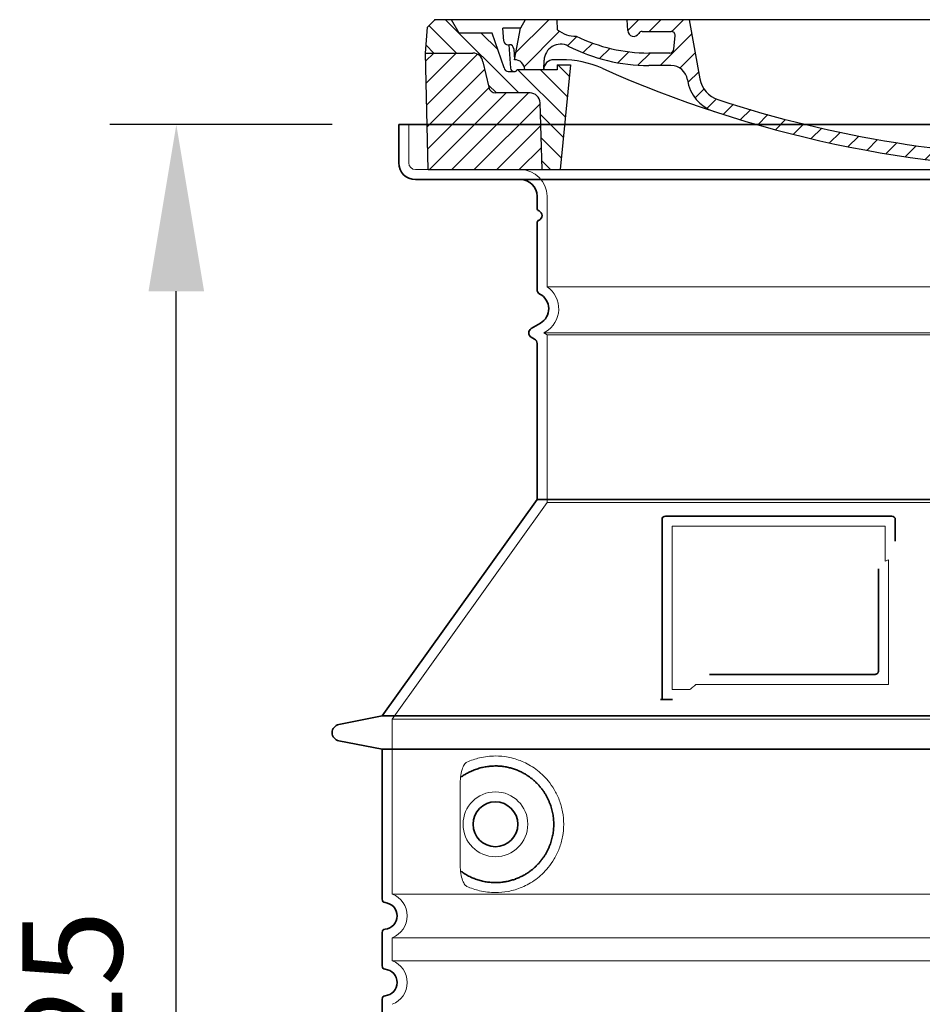
# Model space of a CAD drawing. Units: millimetres. Extents: x 238062 to 259766, y 136607 to 149542.
# Drawn here: x 246348 to 246889, y 144480 to 145071 of the extents above; entities that cross this region are included whole.
import ezdxf

# ---------------------------------------------------------------- set-up
doc = ezdxf.new("R2010")
doc.units = ezdxf.units.MM
for name, pattern in [('AM_DIN_G_W050x2', [6.875, 4.75, -0.875, 0.375, -0.875]), ('AM_ISO08W050', [18, 12, -1.5, 3, -1.5]), ('DASHED', [0])]:
    doc.linetypes.add(name, pattern=pattern)
doc.layers.get('DEFPOINTS').update_dxf_attribs({"color": 250})
for name, color, linetype, lineweight in [('AM_7', 4, 'AM_ISO08W050', 25), ('AM_8', 1, 'Continuous', 25), ('kote', 252, 'Continuous', 9), ('Skrytá (ISO)', 1, 'DASHED', 18), ('Viditelná (ISO)', 7, 'Continuous', 35)]:
    doc.layers.add(name, color=color, linetype=linetype, lineweight=lineweight)
doc.layers.add('PUNKTE', color=1, linetype='Continuous')
doc.styles.get("Standard").update_dxf_attribs({"font": 'ISOCP.SHX'})
doc.styles.add('Styl textu40', font='arial.ttf')
doc.dimstyles.new('VARIABEL-ST', dxfattribs={"dimscale": 40, "dimtxt": 7, "dimasz": 2.5, "dimexe": 1, "dimexo": 1, "dimgap": 0.6, "dimtad": 1, "dimdsep": 46, "dimtxsty": 'Standard', "dimcen": 0, "dimclrd": 256, "dimclre": 256, "dimclrt": 5, "dimadec": 0, "dimazin": 0, "dimtp": 0.1, "dimtm": 0.1, "dimtfac": 0.71, "dimtdec": 3, "dimtmove": 0, "dimatfit": 3, "dimfxl": 0, "dimtzin": 0, "dimarcsym": 0})

# ---------------------------------------------------------------- blocks, each defined once
blk = doc.blocks.new('*D81')
at = {"layer": 'DEFPOINTS', "color": 0, "transparency": 16777216}
for p in [(246441.54, 145008.02), (246575.07, 145008.02), (246565.07, 143883.02)]:
    blk.add_point(p, dxfattribs=at)
at = {"layer": 'kote', "lineweight": -2, "transparency": 16777216}
for p, q in [((246535.07, 145008.02), (246401.54, 145008.02)), ((246441.54, 143983.02), (246441.54, 144908.02)), ((246525.07, 143883.02), (246401.54, 143883.02))]:
    blk.add_line(p, q, dxfattribs=at)
at = {"layer": 'kote', "transparency": 16777216}
for points in [[(246424.87, 144908.02), (246458.2, 144908.02), (246441.54, 145008.02)], [(246424.87, 143983.02), (246458.2, 143983.02), (246441.54, 143883.02)]]:
    blk.add_solid(points, dxfattribs=at)
at = {"layer": 'kote', "transparency": 16777216, "insert": (246386.9, 144445.52), "char_height": 60, "attachment_point": 5, "rotation": 90, "style": 'Styl textu40'}
blk.add_mtext('1125', dxfattribs=at)
blk = doc.blocks.new('A$C710E52A4')
at = {"layer": 'AM_8'}
h = blk.add_hatch(dxfattribs=at)
h.set_pattern_fill('ANSI31', color=256, scale=3, angle=90, style=0)
h.set_pattern_definition([(135, (-11381.922, -11292.96), (-6.735192, -6.735192), [])])
edge = h.paths.add_edge_path()
edge.add_line((703.08, 25.02), (714, 25.02))
edge.add_line((714, 25.02), (715.26, 65.21))
edge.add_arc((721.26, 65.02), 6, 90, 178.19773, ccw=False)
edge.add_line((721.26, 71.02), (741.92, 71.02))
edge.add_arc((741.92, 75.02), 4, 270, 354.00077)
edge.add_line((745.9, 74.6), (749.58, 89.64))
edge.add_arc((755.55, 89.02), 6, 90, 174.00077, ccw=False)
edge.add_line((755.55, 95.02), (784.05, 95.02))
edge.add_line((784.05, 95.02), (782.89, 110.55))
edge.add_line((782.89, 110.55), (778.42, 115.02))
edge.add_line((778.42, 115.02), (768.42, 115.02))
edge.add_line((768.42, 115.02), (763.8, 107.02))
edge.add_line((763.8, 107.02), (735.02, 107.02))
edge.add_line((735.02, 107.02), (733.61, 86.48))
edge.add_arc((731.11, 86.52), 2.5, 216.8699, 359.12821, ccw=False)
edge.add_line((729.11, 85.02), (705.02, 85.02))
edge.add_line((705.02, 85.02), (705.02, 88.02))
edge.add_line((705.02, 88.02), (697.02, 88.02))
edge.add_line((697.02, 88.02), (703.08, 25.02))
edge = h.paths.add_edge_path()
edge.add_line((70.05, 25.02), (80.97, 25.02))
edge.add_line((80.97, 25.02), (87.02, 88.02))
edge.add_line((87.02, 88.02), (79.02, 88.02))
edge.add_line((79.02, 88.02), (79.02, 85.02))
edge.add_line((79.02, 85.02), (54.94, 85.02))
edge.add_arc((53.94, 85.02), 1, 270, 360, ccw=False)
edge.add_line((53.94, 84.02), (49.7, 84.02))
edge.add_arc((49.7, 86.52), 2.5, 189.67619, 270, ccw=False)
edge.add_line((47.24, 86.1), (40.02, 107.02))
edge.add_line((40.02, 107.02), (20.24, 107.02))
edge.add_line((20.24, 107.02), (15.63, 115.02))
edge.add_line((15.63, 115.02), (5.63, 115.02))
edge.add_line((5.63, 115.02), (1.16, 110.55))
edge.add_line((1.16, 110.55), (0, 95.02))
edge.add_line((0, 95.02), (28.5, 95.02))
edge.add_line((28.5, 95.02), (34.46, 89.64))
edge.add_line((34.46, 89.64), (38.15, 74.6))
edge.add_arc((42.12, 75.02), 4, 185.99923, 270)
edge.add_line((42.12, 71.02), (62.79, 71.02))
edge.add_arc((62.79, 65.02), 6, 1.80227, 90, ccw=False)
edge.add_line((68.79, 65.21), (70.05, 25.02))
h = blk.add_hatch(dxfattribs=at)
h.set_pattern_fill('ANSI31', color=256, scale=3, style=0)
h.set_pattern_definition([(45, (-11381.922, -11292.96), (-6.735192, 6.735192), [])])
edge = h.paths.add_edge_path()
edge.add_line((714, 25.02), (782.38, 25.02))
edge.add_line((782.38, 25.02), (784.05, 95.02))
edge.add_line((784.05, 95.02), (755.55, 95.02))
edge.add_arc((755.55, 89.02), 6, 90, 174.00077)
edge.add_line((749.58, 89.64), (745.9, 74.6))
edge.add_arc((741.92, 75.02), 4, 270, 354.00077, ccw=False)
edge.add_line((741.92, 71.02), (721.26, 71.02))
edge.add_arc((721.26, 65.02), 6, 90, 178.19773)
edge.add_line((715.26, 65.21), (714, 25.02))
edge = h.paths.add_edge_path()
edge.add_line((1.67, 25.02), (70.05, 25.02))
edge.add_line((70.05, 25.02), (68.79, 65.21))
edge.add_arc((62.79, 65.02), 6, 1.80227, 90)
edge.add_line((62.79, 71.02), (42.12, 71.02))
edge.add_arc((42.12, 75.02), 4, 185.99923, 270, ccw=False)
edge.add_line((38.15, 74.6), (34.46, 89.64))
edge.add_arc((28.5, 89.02), 6, 5.99923, 90)
edge.add_line((28.5, 95.02), (0, 95.02))
edge.add_line((0, 95.02), (1.67, 25.02))
for p, q in [((1.16, 110.55), (5.63, 115.02)), ((392.02, 115.02), (5.63, 115.02)), ((20.24, 107.02), (15.63, 115.02)), ((59.91, 115.02), (57.02, 110.02)), ((79.37, 109.01), (79.02, 115.02)), ((121.43, 108.44), (121.02, 115.02)), ((164.82, 79.48), (158.55, 115.02)), ((392.02, 115.02), (778.42, 115.02)), ((713.59, 107.24), (714.27, 115.02)), ((724.14, 115.02), (727.02, 110.02)), ((738.02, 107.02), (742.64, 115.02)), ((763.8, 107.02), (768.42, 115.02)), ((782.89, 110.55), (778.42, 115.02)), ((0, 95.02), (1.16, 110.55)), ((40.02, 107.02), (20.24, 107.02)), ((47.24, 86.08), (40.02, 107.02)), ((47.07, 102.08), (46.55, 110.02)), ((57.02, 110.02), (46.55, 110.02)), ((53.39, 91.01), (57.02, 110.02)), ((130.19, 108.02), (147.43, 108.02)), ((727.02, 110.02), (732.02, 110.02)), ((730.66, 91.01), (732.02, 110.02)), ((733.61, 86.43), (735.02, 107.02)), ((735.02, 107.02), (763.8, 107.02)), ((784.05, 95.02), (782.89, 110.55)), ((149.13, 97.43), (149.93, 105.43)), ((1.67, 25.02), (0, 95.02)), ((0, 95.02), (28.5, 95.02)), ((49.53, 100.02), (50.48, 100.02)), ((50.01, 100.02), (51.13, 85.85)), ((52.98, 97.61), (53.39, 91.01)), ((146.63, 95.02), (134.02, 95.02)), ((784.05, 95.02), (755.55, 95.02)), ((782.38, 25.02), (784.05, 95.02)), ((34.46, 89.64), (38.15, 74.6)), ((71.02, 85.02), (71.22, 90.65)), ((81.6, 91.02), (77.02, 91.02)), ((702.44, 91.02), (707.02, 91.02)), ((749.58, 89.64), (745.9, 74.6)), ((49.7, 84.02), (53.12, 84.02)), ((53.12, 84.02), (53.38, 84.02)), ((53.38, 84.02), (53.94, 84.02)), ((54.94, 85.02), (54.94, 85.02)), ((79.02, 85.02), (54.94, 85.02)), ((79.02, 88.02), (79.02, 85.02)), ((79.02, 88.02), (87.02, 88.02)), ((87.02, 88.02), (80.97, 25.02)), ((147.41, 87.52), (134.02, 87.52)), ((676.21, 85.02), (697.22, 85.02)), ((676.21, 85.02), (697.22, 85.02)), ((697.02, 88.02), (703.08, 25.02)), ((697.02, 88.02), (705.02, 88.02)), ((697.02, 88.02), (705.02, 88.02)), ((705.02, 88.02), (705.02, 85.02)), ((705.02, 88.02), (705.02, 85.02)), ((705.02, 85.02), (729.11, 85.02)), ((705.02, 85.02), (729.11, 85.02)), ((588.91, 79.51), (588.16, 63.56)), ((591.41, 81.89), (592.02, 81.89)), ((592.02, 81.89), (592.65, 81.89)), ((595.15, 79.53), (595.75, 68.24)), ((62.79, 71.02), (42.12, 71.02)), ((721.26, 71.02), (741.92, 71.02)), ((70.05, 25.02), (68.79, 65.21)), ((714, 25.02), (715.26, 65.21)), ((1.67, 25.02), (782.38, 25.02))]:
    blk.add_line(p, q)
for centre, radius, start, end in [((89.82, 121.22), 16.07, 229.44309, 272.73474), ((124.97, 108.56), 3.54, 182, 329.767), ((130.19, 105.52), 2.5, 90, 149.767), ((147.43, 105.52), 2.5, 358, 90), ((707.62, 107.76), 6, 275.893, 355), ((49.53, 102.52), 2.5, 190, 270), ((134.02, 193.02), 98, 243.69, 270), ((719.01, -2.65), 105, 95.892, 114.109), ((28.5, 89.02), 6, 5.99923, 90), ((50.48, 97.52), 2.5, 2, 90), ((81.21, 90.3), 10, 62.792, 178), ((134.02, 193.02), 105.5, 242.792, 270), ((146.63, 97.52), 2.5, 270, 358), ((755.55, 89.02), 6, 90, 174.00077), ((53.6, 85.02), 6, 0, 92.001), ((77.02, 85.02), 6, 90, 180), ((81.6, 31.02), 60, 65.994, 90), ((392.02, 728.02), 695.5, 287.48, 294.109), ((702.44, 31.02), 60, 90, 114.006), ((707.02, 85.02), 6, 0, 90), ((730.45, 85.02), 6, 87.999, 180), ((49.7, 86.52), 2.5, 190, 270), ((53.12, 86.02), 2, 184.75823, 270), ((53.94, 85.02), 1, 270, 360), ((392.02, 728.02), 703, 245.993, 270), ((147.41, 77.52), 10, 8.13, 90), ((392.02, 728.02), 703, 270, 294.006), ((731.11, 86.52), 2.5, 216.87, 358), ((731.11, 86.52), 2.5, 216.87, 358), ((180.57, 82.25), 23.5, 188.13, 251.869), ((180.57, 82.25), 16, 190, 251.869), ((591.41, 79.39), 2.5, 89.998, 177.298), ((592.65, 79.39), 2.5, 3.047, 90.002), ((42.12, 75.02), 4, 185.99923, 270), ((62.79, 65.02), 6, 1.80227, 90), ((721.26, 65.02), 6, 90, 178.19773), ((741.92, 75.02), 4, 270, 354.00077), ((392.02, 728.02), 695.5, 251.869, 270), ((599.74, 68.45), 4, 183.047, 287.483), ((392.02, 728.02), 695.5, 270, 286.132), ((584.16, 63.75), 4, 286.132, 357.298)]:
    blk.add_arc(centre, radius, start, end)
at = {"layer": 'AM_7', "linetype": 'AM_DIN_G_W050x2'}
for q in [(392.02, 30.04), (392.02, 30.04), (377.01, 15.02), (407.04, 15.02), (392.02, 0), (392.02, 0)]:
    blk.add_line((392.02, 15.02), q, dxfattribs=at)
at = {"layer": 'AM_8'}
for p, q in [((53.27, 94.26), (74.03, 115.02)), ((121.42, 108.53), (127.91, 115.02)), ((134.38, 108.02), (141.38, 115.02)), ((147.82, 107.99), (154.85, 115.02)), ((713.67, 108.07), (720.61, 115.02)), ((59.28, 86.79), (80.57, 108.08)), ((140.82, 87.52), (160.02, 106.71)), ((709.63, 90.57), (729.08, 110.02)), ((85.29, 99.33), (90.96, 105.01)), ((94.7, 95.28), (100.41, 100.99)), ((695.92, 90.33), (707.19, 101.6)), ((104.53, 91.64), (110.71, 97.81)), ((115.38, 89.01), (122.06, 95.69)), ((127.74, 87.9), (134.85, 95.02)), ((152.84, 86.06), (162.03, 95.26)), ((677.88, 85.76), (690.37, 98.25)), ((717.55, 85.02), (730.92, 98.39)), ((654.96, 76.31), (668.82, 90.17)), ((70.97, 85.02), (71.03, 85.08)), ((157.74, 77.5), (164.05, 83.81)), ((588.82, 77.52), (593.04, 81.74)), ((632.19, 67.01), (645.87, 80.69)), ((161.87, 68.15), (167.07, 73.35)), ((612.24, 60.53), (624.53, 72.82)), ((169.17, 61.99), (174.68, 67.49)), ((588.06, 63.29), (595.61, 70.84)), ((592.28, 54.04), (603.9, 65.67)), ((178.81, 58.15), (184.91, 64.25)), ((189.01, 54.89), (195.27, 61.14)), ((573.69, 48.92), (584.47, 59.7)), ((199.28, 51.68), (205.63, 58.03)), ((210.06, 49), (215.99, 54.92)), ((555.75, 44.45), (566.31, 55.01)), ((220.85, 46.31), (226.88, 52.34)), ((231.63, 43.62), (237.87, 49.86)), ((242.41, 40.93), (248.87, 47.39)), ((537.84, 40.02), (548.16, 50.33)), ((253.65, 38.7), (259.86, 44.91)), ((265.1, 36.68), (271.43, 43.01)), ((505.13, 34.25), (514.38, 43.5)), ((521.49, 37.13), (530.77, 46.41)), ((276.55, 34.66), (283.05, 41.16)), ((288, 32.64), (294.66, 39.3)), ((299.8, 30.97), (306.4, 37.57)), ((311.99, 29.69), (318.7, 36.4)), ((458.76, 28.29), (467.2, 36.72)), ((473.82, 29.87), (482.26, 38.32)), ((488.87, 31.45), (498, 40.58)), ((324.18, 28.4), (331, 35.23)), ((336.37, 27.12), (343.3, 34.06)), ((348.97, 26.26), (356.12, 33.41)), ((362.06, 25.88), (369.27, 33.08)), ((375.16, 25.5), (382.41, 32.76)), ((388.25, 25.13), (395.75, 32.63)), ((401.9, 25.3), (409.62, 33.03)), ((415.77, 25.7), (423.5, 33.43)), ((429.64, 26.1), (437.37, 33.83)), ((443.71, 26.7), (452.13, 35.12))]:
    blk.add_line(p, q, dxfattribs=at)
at = {"layer": 'PUNKTE'}
for p in [(5.63, 115.02), (392.02, 115.02), (392.02, 115.02), (392.02, 115.02), (392.02, 115.02), (778.42, 115.02), (392.02, 25.02), (392.02, 25.02)]:
    blk.add_point(p, dxfattribs=at)

msp = doc.modelspace()

# ---------------------------------------------------------------- linework, layer by layer
at = {"layer": 'Skrytá (ISO)', "ltscale": 4.378584}
msp.add_line((246581.07, 144985.02), (246581.07, 145008.02), dxfattribs=at)
at = {"layer": 'Skrytá (ISO)', "ltscale": 13.14391}
msp.add_line((246585.07, 144981.02), (247381.07, 144981.02), dxfattribs=at)
at = {"layer": 'Skrytá (ISO)', "ltscale": 13.137691}
msp.add_line((246664.07, 144910.68), (246664.07, 144965.02), dxfattribs=at)
at = {"layer": 'Skrytá (ISO)', "ltscale": 13.097497}
for p, q in [((247302.07, 144910.68), (246664.07, 144910.68)), ((247302.07, 144881.87), (246664.07, 144881.87)), ((247302.07, 144781.1), (246664.07, 144781.1))]:
    msp.add_line(p, q, dxfattribs=at)
at = {"layer": 'Skrytá (ISO)', "ltscale": 0.219729}
msp.add_line((246663.07, 144883.6), (246662.07, 144883.02), dxfattribs=at)
at = {"layer": 'Skrytá (ISO)', "ltscale": 13.179613}
msp.add_line((247304.07, 144883.02), (246662.07, 144883.02), dxfattribs=at)
at = {"layer": 'Skrytá (ISO)', "ltscale": 0.439558}
msp.add_line((246664.07, 144881.87), (246662.07, 144883.02), dxfattribs=at)
at = {"layer": 'Skrytá (ISO)', "ltscale": 12.18212}
msp.add_line((246664.07, 144781.1), (246664.07, 144881.87), dxfattribs=at)
at = {"layer": 'Skrytá (ISO)', "ltscale": 12.882055}
msp.add_line((246664.07, 144781.1), (246571.07, 144651.1), dxfattribs=at)
at = {"layer": 'Skrytá (ISO)', "ltscale": 11.847196}
msp.add_line((246739.07, 144767.02), (246739.07, 144669.02), dxfattribs=at)
at = {"layer": 'Skrytá (ISO)', "ltscale": 12.37911}
msp.add_line((246867.07, 144767.02), (246739.07, 144767.02), dxfattribs=at)
at = {"layer": 'Skrytá (ISO)', "ltscale": 4.010478}
msp.add_line((246867.07, 144745.95), (246867.07, 144767.02), dxfattribs=at)
at = {"layer": 'Skrytá (ISO)', "ltscale": 12.468955}
msp.add_line((246753.6, 144672.02), (246868.97, 144672.02), dxfattribs=at)
at = {"layer": 'Skrytá (ISO)', "ltscale": 2.062627}
msp.add_line((246739.07, 144669.02), (246749.91, 144669.02), dxfattribs=at)
at = {"layer": 'Skrytá (ISO)', "ltscale": 13.039331}
for p, q in [((246571.07, 144651.1), (247395.07, 144651.1)), ((246571.07, 144546.1), (247395.07, 144546.1)), ((247395.07, 144519.94), (246571.07, 144519.94)), ((246571.07, 144506.1), (247395.07, 144506.1))]:
    msp.add_line(p, q, dxfattribs=at)
at = {"layer": 'Skrytá (ISO)', "ltscale": 12.693194}
msp.add_line((246571.07, 144651.1), (246571.07, 144546.1), dxfattribs=at)
at = {"layer": 'Skrytá (ISO)', "ltscale": 12.275962}
msp.add_line((246611.99, 144613.41), (246611.99, 144562.63), dxfattribs=at)
at = {"layer": 'Skrytá (ISO)', "ltscale": 2.635983}
msp.add_line((246571.07, 144519.94), (246571.07, 144506.1), dxfattribs=at)
at = {"layer": 'Skrytá (ISO)', "ltscale": 11.818951}
msp.add_circle((246633.07, 144588.02), 19.45, dxfattribs=at)
at = {"layer": 'Skrytá (ISO)', "ltscale": 1.196077}
msp.add_arc((246585.07, 144985.02), 4, 180, 270, dxfattribs=at)
at = {"layer": 'Skrytá (ISO)', "ltscale": 4.78461}
msp.add_arc((246648.07, 144965.02), 16, 0, 90, dxfattribs=at)
at = {"layer": 'Skrytá (ISO)', "ltscale": 6.154692}
msp.add_arc((246655.07, 144897.45), 16, 300, 55.77113, dxfattribs=at)
at = {"layer": 'Skrytá (ISO)', "ltscale": 0.398348}
msp.add_arc((247025.93, 144408.82), 372.69, 114.90732, 115.22908, dxfattribs=at)
at = {"layer": 'Skrytá (ISO)', "ltscale": 6.426379}
for centre in [(246566.07, 144533.02), (246566.07, 144493.02)]:
    msp.add_arc(centre, 14, 290.92483, 69.07517, dxfattribs=at)
at = {"layer": 'Skrytá (ISO)', "ltscale": 15.091075}
msp.add_rational_spline([(246868.97, 144672.02), (246868.97, 144712.42), (246868.97, 144746.84)], [1.00235786927, 1.00604730413, 1.00391800559], degree=2, dxfattribs=at)
at = {"layer": 'Skrytá (ISO)', "ltscale": 0.905796}
msp.add_rational_spline([(246753.6, 144672.02), (246751.76, 144670.53), (246749.91, 144669.02)], [1.02175351756, 1.02024725223, 1.01872128411], degree=2, dxfattribs=at)
at = {"layer": 'Skrytá (ISO)', "ltscale": 3.049725}
msp.add_open_spline([(246615.96, 144625.28), (246615.37, 144625.01), (246614.83, 144624.47), (246613.83, 144622.96), (246613.39, 144621.96), (246612.6, 144619.46), (246612.3, 144617.89), (246612.04, 144615.29), (246611.99, 144614.34), (246611.99, 144613.41)], degree=3, knots=[-6.248464, -6.248464, -6.248464, -6.248464, -5.855111, -5.855111, -5.440025, -5.440025, -4.943712, -4.943712, -4.655335, -4.655335, -4.655335, -4.655335], dxfattribs=at)
at = {"layer": 'Skrytá (ISO)', "ltscale": 13.256505}
msp.add_open_spline([(246615.96, 144550.76), (246618.4, 144549.64), (246620.96, 144548.76), (246626.69, 144547.39), (246629.89, 144547.02), (246635.49, 144547.02), (246638.09, 144547.24), (246643.47, 144548.27), (246646.25, 144549.08), (246651.82, 144551.43), (246654.6, 144552.97), (246659.92, 144556.86), (246662.47, 144559.21), (246666.02, 144563.53), (246667.25, 144565.27), (246669.52, 144569.11), (246670.55, 144571.22), (246672.26, 144575.72), (246672.94, 144578.11), (246673.84, 144583.02), (246674.07, 144585.54), (246674.07, 144588.02), (246674.07, 144590.5), (246673.84, 144593.02), (246672.94, 144597.93), (246672.26, 144600.32), (246670.55, 144604.82), (246669.52, 144606.93), (246667.25, 144610.77), (246666.02, 144612.51), (246662.47, 144616.83), (246659.92, 144619.18), (246654.6, 144623.07), (246651.82, 144624.61), (246646.25, 144626.96), (246643.47, 144627.78), (246638.09, 144628.81), (246635.49, 144629.02), (246629.89, 144629.02), (246626.69, 144628.65), (246620.96, 144627.28), (246618.4, 144626.4), (246615.96, 144625.28)], degree=3, knots=[26.233999, 26.233999, 26.233999, 26.233999, 27.756641, 27.756641, 29.565379, 29.565379, 30.939908, 30.939908, 32.314437, 32.314437, 33.688965, 33.688965, 35.063494, 35.063494, 35.808504, 35.808504, 36.553514, 36.553514, 37.298524, 37.298524, 38.043533, 38.043533, 38.043533, 38.788543, 38.788543, 39.533553, 39.533553, 40.278563, 40.278563, 41.023572, 41.023572, 42.398101, 42.398101, 43.77263, 43.77263, 45.147159, 45.147159, 46.521688, 46.521688, 48.330426, 48.330426, 49.853068, 49.853068, 49.853068, 49.853068], dxfattribs=at)
at = {"layer": 'Skrytá (ISO)'}
for points in [[(246612.64, 144616.44), (246612.64, 144616.44), (246612.64, 144616.44), (246612.64, 144616.44)], [(246612.64, 144559.6), (246612.64, 144559.6), (246612.64, 144559.6), (246612.64, 144559.6)]]:
    msp.add_open_spline(points, degree=3, dxfattribs=at)
at = {"layer": 'Skrytá (ISO)', "ltscale": 3.049721}
msp.add_open_spline([(246611.99, 144562.63), (246611.99, 144561.65), (246612.04, 144560.63), (246612.32, 144558.03), (246612.62, 144556.52), (246613.41, 144554.01), (246613.87, 144552.99), (246614.88, 144551.51), (246615.41, 144551.02), (246615.96, 144550.76)], degree=3, knots=[-1.550935, -1.550935, -1.550935, -1.550935, -1.2581, -1.2581, -0.794126, -0.794126, -0.370827, -0.370827, 0, 0, 0, 0], dxfattribs=at)
at = {"layer": 'Viditelná (ISO)'}
for p, q in [((247391.07, 145008.02), (246575.07, 145008.02)), ((246575.07, 144985.02), (246575.07, 145008.02)), ((246585.07, 144975.02), (247381.07, 144975.02)), ((246658.07, 144958.02), (246658.07, 144965.02)), ((246658.07, 144908.99), (246658.07, 144948.86)), ((246660.07, 144888.79), (246654.57, 144885.62)), ((246656.57, 144879.27), (246654.57, 144880.42)), ((246658.07, 144783.02), (246658.07, 144876.67)), ((246658.07, 144783.02), (246565.07, 144653.02)), ((247308.07, 144783.02), (246658.07, 144783.02)), ((246871.07, 144773.02), (246735.07, 144773.02)), ((246733.07, 144771.02), (246733.07, 144663.02)), ((246873.07, 144758.05), (246873.07, 144771.02)), ((246761.61, 144678.02), (246860.97, 144678.02)), ((246733.07, 144663.02), (246735.07, 144663.02)), ((246735.07, 144663.02), (246736.91, 144663.02)), ((246565.07, 144653.02), (246539.11, 144647.93)), ((246565.07, 144653.02), (247401.07, 144653.02)), ((246565.07, 144633.02), (246539.11, 144638.11)), ((246565.07, 144633.02), (247401.07, 144633.02)), ((246565.07, 144633.02), (246565.07, 144542.97)), ((246565.07, 144523.07), (246565.07, 144502.97)), ((246565.07, 144483.07), (246565.07, 144462.97))]:
    msp.add_line(p, q, dxfattribs=at)
msp.add_circle((246633.07, 144588.02), 13.45, dxfattribs=at)
for centre, radius, start, end in [((246585.07, 144985.02), 10, 180, 270), ((246648.07, 144965.02), 10, 0, 90), ((246660.07, 144958.02), 2, 180, 246.42182), ((246658.07, 144953.44), 3, 293.57818, 66.42182), ((246660.07, 144948.86), 2, 113.57818, 180), ((246661.07, 144908.99), 3, 180, 242.51357), ((246655.07, 144897.45), 10, 300, 62.51357), ((246656.07, 144883.02), 3, 120, 240), ((246655.07, 144876.67), 3, 0, 60), ((246735.07, 144771.02), 2, 90, 180), ((246871.07, 144771.02), 2, 0, 90), ((246540.07, 144643.02), 5, 101.09973, 258.90027), ((246567.07, 144542.97), 2, 180, 264.26083), ((246566.07, 144533.02), 8, 275.73917, 84.26083), ((246567.07, 144523.07), 2, 95.73917, 180), ((246567.07, 144502.97), 2, 180, 264.26083), ((246566.07, 144493.02), 8, 275.73917, 84.26083), ((246567.07, 144483.07), 2, 95.73917, 180)]:
    msp.add_arc(centre, radius, start, end, dxfattribs=at)
for centre, major_axis, start_param, end_param in [((246611.48, 144618.04), (1.16, -1.6), 6.281635, 6.281642), ((246611.47, 144557.98), (1.17, 1.63), 6.282607, 6.282615)]:
    msp.add_ellipse(centre, major_axis=major_axis, ratio=0.849972, start_param=start_param, end_param=end_param, dxfattribs=at)
for points, knots in [([(246862.97, 144741.31), (246862.97, 144736.59), (246862.97, 144731.73), (246862.97, 144726.64), (246862.97, 144726.6), (246862.97, 144726.57), (246862.97, 144726.54), (246862.97, 144721.41), (246862.97, 144716.06), (246862.97, 144710.71), (246862.97, 144710.71), (246862.97, 144710.7), (246862.97, 144710.7), (246862.97, 144705.34), (246862.97, 144699.98), (246862.97, 144694.84), (246862.97, 144694.82), (246862.97, 144694.79), (246862.97, 144694.77), (246862.97, 144689.66), (246862.97, 144684.77), (246862.97, 144680.02)], [0, 0, 0, 0, 0.24836, 0.24836, 0.24836, 0.25, 0.25, 0.25, 0.499801, 0.499801, 0.499801, 0.5, 0.5, 0.5, 0.75, 0.75, 0.75, 0.751237, 0.751237, 0.751237, 1, 1, 1, 1]), ([(246862.97, 144680.02), (246862.97, 144679.99), (246862.97, 144679.97), (246862.97, 144679.94), (246862.97, 144679.89), (246862.96, 144679.85), (246862.96, 144679.8), (246862.95, 144679.77), (246862.95, 144679.74), (246862.95, 144679.71), (246862.94, 144679.67), (246862.93, 144679.63), (246862.92, 144679.59), (246862.92, 144679.56), (246862.91, 144679.53), (246862.9, 144679.5), (246862.89, 144679.46), (246862.88, 144679.43), (246862.87, 144679.4), (246862.86, 144679.36), (246862.85, 144679.33), (246862.83, 144679.29), (246862.82, 144679.27), (246862.81, 144679.24), (246862.8, 144679.21), (246862.78, 144679.17), (246862.76, 144679.14), (246862.75, 144679.11), (246862.74, 144679.08), (246862.72, 144679.06), (246862.71, 144679.04), (246862.69, 144679), (246862.67, 144678.96), (246862.65, 144678.93), (246862.63, 144678.91), (246862.62, 144678.89), (246862.61, 144678.88), (246862.58, 144678.84), (246862.56, 144678.81), (246862.53, 144678.77), (246862.52, 144678.76), (246862.51, 144678.75), (246862.5, 144678.73), (246862.47, 144678.7), (246862.44, 144678.66), (246862.41, 144678.63), (246862.4, 144678.62), (246862.39, 144678.61), (246862.38, 144678.6), (246862.35, 144678.57), (246862.31, 144678.54), (246862.28, 144678.51), (246862.27, 144678.5), (246862.26, 144678.5), (246862.26, 144678.49), (246862.22, 144678.46), (246862.18, 144678.43), (246862.15, 144678.4), (246862.14, 144678.4), (246862.13, 144678.4), (246862.13, 144678.39), (246862.09, 144678.36), (246862.05, 144678.34), (246862.01, 144678.31), (246862.01, 144678.31), (246862, 144678.31), (246862, 144678.31), (246861.96, 144678.28), (246861.91, 144678.26), (246861.87, 144678.24), (246861.82, 144678.21), (246861.78, 144678.19), (246861.73, 144678.17), (246861.68, 144678.15), (246861.64, 144678.13), (246861.59, 144678.12), (246861.58, 144678.12), (246861.58, 144678.12), (246861.58, 144678.12), (246861.53, 144678.1), (246861.49, 144678.09), (246861.44, 144678.08), (246861.43, 144678.08), (246861.43, 144678.07), (246861.42, 144678.07), (246861.38, 144678.06), (246861.33, 144678.05), (246861.29, 144678.05), (246861.28, 144678.04), (246861.27, 144678.04), (246861.26, 144678.04), (246861.22, 144678.04), (246861.17, 144678.03), (246861.13, 144678.03), (246861.12, 144678.03), (246861.11, 144678.03), (246861.09, 144678.02), (246861.05, 144678.02), (246861.01, 144678.02), (246860.97, 144678.02)], [0, 0, 0, 0, 0.020583, 0.020583, 0.020583, 0.0555556, 0.0555556, 0.0555556, 0.0791506, 0.0791506, 0.0791506, 0.1111111, 0.1111111, 0.1111111, 0.1377182, 0.1377182, 0.1377182, 0.1666667, 0.1666667, 0.1666667, 0.1962673, 0.1962673, 0.1962673, 0.2222222, 0.2222222, 0.2222222, 0.2548341, 0.2548341, 0.2548341, 0.2777778, 0.2777778, 0.2777778, 0.3134025, 0.3134025, 0.3134025, 0.3333333, 0.3333333, 0.3333333, 0.3719581, 0.3719581, 0.3719581, 0.3888889, 0.3888889, 0.3888889, 0.4305184, 0.4305184, 0.4305184, 0.4444444, 0.4444444, 0.4444444, 0.4890753, 0.4890753, 0.4890753, 0.5, 0.5, 0.5, 0.5476309, 0.5476309, 0.5476309, 0.5555556, 0.5555556, 0.5555556, 0.606189, 0.606189, 0.606189, 0.6111111, 0.6111111, 0.6111111, 0.6647573, 0.6647573, 0.6647573, 0.7222222, 0.7222222, 0.7222222, 0.7777778, 0.7777778, 0.7777778, 0.7818892, 0.7818892, 0.7818892, 0.8333333, 0.8333333, 0.8333333, 0.840437, 0.840437, 0.840437, 0.8888889, 0.8888889, 0.8888889, 0.8990404, 0.8990404, 0.8990404, 0.9444444, 0.9444444, 0.9444444, 0.9575409, 0.9575409, 0.9575409, 1, 1, 1, 1]), ([(246733.07, 144663.02), (246733.07, 144663.02), (246733.05, 144663.02), (246732.96, 144663.02), (246732.9, 144663.02), (246732.72, 144663.02), (246732.61, 144663.02), (246732.36, 144663.02), (246732.22, 144663.02), (246732.07, 144663.02)], [0, 0, 0, 0, 0.069124, 0.069124, 0.1386586, 0.1386586, 0.2043597, 0.2043597, 0.2633866, 0.2633866, 0.2633866, 0.2633866]), ([(246739.27, 144663.02), (246738.98, 144663.02), (246738.62, 144663.02), (246737.79, 144663.02), (246737.35, 144663.02), (246736.91, 144663.02)], [0, 0, 0, 0, 0.1095724, 0.1095724, 0.2219207, 0.2219207, 0.2219207, 0.2219207]), ([(246612.64, 144559.6), (246613.4, 144559.05), (246614.19, 144558.53), (246615.01, 144558.04), (246615.04, 144558.03), (246615.06, 144558.01), (246615.09, 144558), (246615.91, 144557.5), (246616.75, 144557.04), (246617.62, 144556.62), (246617.65, 144556.6), (246617.68, 144556.59), (246617.7, 144556.58), (246618.58, 144556.15), (246619.47, 144555.76), (246620.38, 144555.4), (246620.4, 144555.39), (246620.43, 144555.38), (246620.46, 144555.37), (246621.37, 144555.02), (246622.29, 144554.71), (246623.22, 144554.44), (246623.25, 144554.43), (246623.28, 144554.42), (246623.3, 144554.41), (246624.24, 144554.14), (246625.17, 144553.91), (246626.12, 144553.72), (246626.14, 144553.71), (246626.17, 144553.71), (246626.19, 144553.7), (246627.14, 144553.51), (246628.08, 144553.37), (246629.02, 144553.26), (246629.05, 144553.25), (246629.07, 144553.25), (246629.1, 144553.25), (246630.04, 144553.14), (246630.98, 144553.07), (246631.9, 144553.04), (246631.93, 144553.04), (246631.95, 144553.04), (246631.98, 144553.04), (246632.91, 144553.01), (246633.83, 144553.02), (246634.74, 144553.06), (246634.76, 144553.06), (246634.78, 144553.06), (246634.8, 144553.06), (246635.71, 144553.11), (246636.61, 144553.19), (246637.49, 144553.3), (246637.51, 144553.3), (246637.54, 144553.31), (246637.56, 144553.31), (246638.44, 144553.42), (246639.3, 144553.57), (246640.15, 144553.74), (246640.17, 144553.75), (246640.19, 144553.75), (246640.21, 144553.76), (246641.06, 144553.93), (246641.89, 144554.14), (246642.7, 144554.37), (246642.72, 144554.38), (246642.74, 144554.38), (246642.76, 144554.39), (246643.57, 144554.62), (246644.36, 144554.88), (246645.13, 144555.16), (246645.15, 144555.17), (246645.16, 144555.18), (246645.18, 144555.18), (246645.95, 144555.47), (246646.7, 144555.77), (246647.43, 144556.1), (246647.44, 144556.11), (246647.46, 144556.11), (246647.47, 144556.12), (246648.2, 144556.45), (246648.91, 144556.8), (246649.59, 144557.16), (246649.6, 144557.17), (246649.62, 144557.18), (246649.63, 144557.18), (246650.31, 144557.55), (246650.97, 144557.94), (246651.61, 144558.33), (246651.63, 144558.34), (246651.64, 144558.35), (246651.65, 144558.36), (246652.29, 144558.76), (246652.91, 144559.17), (246653.5, 144559.6), (246653.51, 144559.61), (246653.52, 144559.62), (246653.53, 144559.62), (246654.13, 144560.05), (246654.7, 144560.49), (246655.25, 144560.94), (246655.26, 144560.95), (246655.27, 144560.96), (246655.27, 144560.96), (246655.82, 144561.41), (246656.35, 144561.88), (246656.86, 144562.34), (246656.87, 144562.35), (246656.87, 144562.36), (246656.88, 144562.37), (246657.39, 144562.84), (246657.87, 144563.31), (246658.34, 144563.8), (246658.35, 144563.81), (246658.35, 144563.81), (246658.36, 144563.82), (246658.82, 144564.31), (246659.27, 144564.8), (246659.69, 144565.3), (246659.7, 144565.3), (246659.7, 144565.31), (246659.71, 144565.32), (246660.13, 144565.81), (246660.54, 144566.31), (246660.92, 144566.82), (246660.93, 144566.83), (246660.93, 144566.83), (246660.94, 144566.84), (246661.32, 144567.35), (246661.69, 144567.86), (246662.04, 144568.37), (246662.04, 144568.37), (246662.04, 144568.38), (246662.05, 144568.39), (246662.4, 144568.9), (246662.73, 144569.42), (246663.04, 144569.93), (246663.04, 144569.94), (246663.04, 144569.94), (246663.05, 144569.95), (246663.36, 144570.47), (246663.65, 144570.99), (246663.93, 144571.51), (246663.94, 144571.51), (246663.94, 144571.52), (246663.94, 144571.52), (246664.22, 144572.04), (246664.48, 144572.57), (246664.73, 144573.09), (246664.73, 144573.09), (246664.73, 144573.1), (246664.73, 144573.1), (246664.98, 144573.63), (246665.21, 144574.15), (246665.43, 144574.67), (246665.43, 144574.68), (246665.43, 144574.68), (246665.43, 144574.68), (246665.65, 144575.21), (246665.85, 144575.73), (246666.04, 144576.25), (246666.04, 144576.26), (246666.04, 144576.26), (246666.04, 144576.27), (246666.23, 144576.79), (246666.4, 144577.31), (246666.56, 144577.84), (246666.56, 144577.84), (246666.56, 144577.84), (246666.56, 144577.84), (246666.72, 144578.37), (246666.87, 144578.89), (246667, 144579.41), (246667.13, 144579.94), (246667.25, 144580.46), (246667.36, 144580.99), (246667.47, 144581.51), (246667.56, 144582.03), (246667.64, 144582.55), (246667.73, 144583.08), (246667.8, 144583.6), (246667.86, 144584.12), (246667.91, 144584.64), (246667.96, 144585.16), (246668, 144585.68), (246668.03, 144586.2), (246668.05, 144586.72), (246668.06, 144587.24), (246668.08, 144587.76), (246668.08, 144588.28), (246668.06, 144588.8), (246668.05, 144589.32), (246668.03, 144589.84), (246668, 144590.36), (246667.96, 144590.88), (246667.91, 144591.4), (246667.86, 144591.92), (246667.8, 144592.44), (246667.73, 144592.96), (246667.64, 144593.48), (246667.56, 144594), (246667.47, 144594.53), (246667.36, 144595.05), (246667.25, 144595.57), (246667.13, 144596.1), (246667, 144596.62), (246666.87, 144597.15), (246666.72, 144597.67), (246666.56, 144598.2), (246666.56, 144598.2), (246666.56, 144598.2), (246666.56, 144598.21), (246666.4, 144598.73), (246666.23, 144599.25), (246666.04, 144599.78), (246666.04, 144599.78), (246666.04, 144599.78), (246666.04, 144599.79), (246665.85, 144600.31), (246665.65, 144600.83), (246665.43, 144601.36), (246665.43, 144601.36), (246665.43, 144601.37), (246665.43, 144601.37), (246665.21, 144601.89), (246664.98, 144602.42), (246664.73, 144602.94), (246664.73, 144602.94), (246664.73, 144602.95), (246664.73, 144602.95), (246664.48, 144603.48), (246664.22, 144604), (246663.94, 144604.52), (246663.94, 144604.52), (246663.94, 144604.53), (246663.93, 144604.53), (246663.65, 144605.05), (246663.36, 144605.57), (246663.05, 144606.09), (246663.04, 144606.1), (246663.04, 144606.1), (246663.04, 144606.11), (246662.73, 144606.63), (246662.4, 144607.14), (246662.05, 144607.65), (246662.04, 144607.66), (246662.04, 144607.67), (246662.04, 144607.67), (246661.69, 144608.19), (246661.32, 144608.7), (246660.94, 144609.2), (246660.93, 144609.21), (246660.93, 144609.21), (246660.92, 144609.22), (246660.54, 144609.73), (246660.13, 144610.23), (246659.71, 144610.73), (246659.7, 144610.73), (246659.7, 144610.74), (246659.69, 144610.75), (246659.27, 144611.24), (246658.82, 144611.74), (246658.36, 144612.22), (246658.35, 144612.23), (246658.35, 144612.24), (246658.34, 144612.24), (246657.87, 144612.73), (246657.39, 144613.21), (246656.88, 144613.68), (246656.87, 144613.68), (246656.87, 144613.69), (246656.86, 144613.7), (246656.35, 144614.17), (246655.82, 144614.63), (246655.27, 144615.08), (246655.27, 144615.09), (246655.26, 144615.09), (246655.25, 144615.1), (246654.7, 144615.55), (246654.13, 144615.99), (246653.53, 144616.42), (246653.52, 144616.43), (246653.51, 144616.43), (246653.5, 144616.44), (246652.91, 144616.87), (246652.29, 144617.28), (246651.65, 144617.69), (246651.64, 144617.69), (246651.63, 144617.7), (246651.61, 144617.71), (246650.97, 144618.11), (246650.31, 144618.49), (246649.63, 144618.86), (246649.62, 144618.86), (246649.6, 144618.87), (246649.59, 144618.88), (246648.91, 144619.24), (246648.2, 144619.59), (246647.47, 144619.92), (246647.46, 144619.93), (246647.44, 144619.93), (246647.43, 144619.94), (246646.7, 144620.27), (246645.95, 144620.58), (246645.18, 144620.86), (246645.16, 144620.87), (246645.15, 144620.87), (246645.13, 144620.88), (246644.36, 144621.16), (246643.57, 144621.42), (246642.76, 144621.65), (246642.74, 144621.66), (246642.72, 144621.66), (246642.7, 144621.67), (246641.89, 144621.9), (246641.06, 144622.11), (246640.21, 144622.29), (246640.19, 144622.29), (246640.17, 144622.29), (246640.15, 144622.3), (246639.3, 144622.47), (246638.44, 144622.62), (246637.56, 144622.73), (246637.54, 144622.74), (246637.51, 144622.74), (246637.49, 144622.74), (246636.61, 144622.85), (246635.71, 144622.93), (246634.8, 144622.98), (246634.78, 144622.98), (246634.76, 144622.98), (246634.74, 144622.98), (246633.83, 144623.02), (246632.91, 144623.03), (246631.98, 144623), (246631.95, 144623), (246631.93, 144623), (246631.9, 144623), (246630.98, 144622.97), (246630.04, 144622.9), (246629.1, 144622.79), (246629.07, 144622.79), (246629.05, 144622.79), (246629.02, 144622.79), (246628.08, 144622.68), (246627.14, 144622.53), (246626.19, 144622.34), (246626.17, 144622.33), (246626.14, 144622.33), (246626.12, 144622.32), (246625.17, 144622.13), (246624.24, 144621.9), (246623.3, 144621.63), (246623.28, 144621.62), (246623.25, 144621.61), (246623.22, 144621.61), (246622.29, 144621.33), (246621.37, 144621.02), (246620.46, 144620.67), (246620.43, 144620.66), (246620.4, 144620.65), (246620.38, 144620.64), (246619.47, 144620.28), (246618.58, 144619.89), (246617.7, 144619.47), (246617.68, 144619.45), (246617.65, 144619.44), (246617.62, 144619.43), (246616.75, 144619), (246615.91, 144618.54), (246615.09, 144618.05), (246615.06, 144618.03), (246615.04, 144618.02), (246615.01, 144618), (246614.19, 144617.51), (246613.4, 144616.99), (246612.64, 144616.44)], [0, 0, 0, 0, 0.01405, 0.01405, 0.01405, 0.014493, 0.014493, 0.014493, 0.028556, 0.028556, 0.028556, 0.028986, 0.028986, 0.028986, 0.043062, 0.043062, 0.043062, 0.043478, 0.043478, 0.043478, 0.057568, 0.057568, 0.057568, 0.057971, 0.057971, 0.057971, 0.072074, 0.072074, 0.072074, 0.072464, 0.072464, 0.072464, 0.08658, 0.08658, 0.08658, 0.086957, 0.086957, 0.086957, 0.101085, 0.101085, 0.101085, 0.101449, 0.101449, 0.101449, 0.115591, 0.115591, 0.115591, 0.115942, 0.115942, 0.115942, 0.130097, 0.130097, 0.130097, 0.130435, 0.130435, 0.130435, 0.144603, 0.144603, 0.144603, 0.144928, 0.144928, 0.144928, 0.159109, 0.159109, 0.159109, 0.15942, 0.15942, 0.15942, 0.173615, 0.173615, 0.173615, 0.173913, 0.173913, 0.173913, 0.188121, 0.188121, 0.188121, 0.188406, 0.188406, 0.188406, 0.202627, 0.202627, 0.202627, 0.202899, 0.202899, 0.202899, 0.217133, 0.217133, 0.217133, 0.217391, 0.217391, 0.217391, 0.231639, 0.231639, 0.231639, 0.231884, 0.231884, 0.231884, 0.246145, 0.246145, 0.246145, 0.246377, 0.246377, 0.246377, 0.260651, 0.260651, 0.260651, 0.26087, 0.26087, 0.26087, 0.275157, 0.275157, 0.275157, 0.275362, 0.275362, 0.275362, 0.289663, 0.289663, 0.289663, 0.289855, 0.289855, 0.289855, 0.304169, 0.304169, 0.304169, 0.304348, 0.304348, 0.304348, 0.318675, 0.318675, 0.318675, 0.318841, 0.318841, 0.318841, 0.333181, 0.333181, 0.333181, 0.333333, 0.333333, 0.333333, 0.347687, 0.347687, 0.347687, 0.347826, 0.347826, 0.347826, 0.362193, 0.362193, 0.362193, 0.362319, 0.362319, 0.362319, 0.376699, 0.376699, 0.376699, 0.376812, 0.376812, 0.376812, 0.391205, 0.391205, 0.391205, 0.391304, 0.391304, 0.391304, 0.405711, 0.405711, 0.405711, 0.405797, 0.405797, 0.405797, 0.420217, 0.420217, 0.420217, 0.434723, 0.434723, 0.434723, 0.449229, 0.449229, 0.449229, 0.463735, 0.463735, 0.463735, 0.478241, 0.478241, 0.478241, 0.492747, 0.492747, 0.492747, 0.507246, 0.507246, 0.507246, 0.521739, 0.521739, 0.521739, 0.536232, 0.536232, 0.536232, 0.550725, 0.550725, 0.550725, 0.565217, 0.565217, 0.565217, 0.57971, 0.57971, 0.57971, 0.594203, 0.594203, 0.594203, 0.594289, 0.594289, 0.594289, 0.608696, 0.608696, 0.608696, 0.608795, 0.608795, 0.608795, 0.623188, 0.623188, 0.623188, 0.623301, 0.623301, 0.623301, 0.637681, 0.637681, 0.637681, 0.637807, 0.637807, 0.637807, 0.652174, 0.652174, 0.652174, 0.652313, 0.652313, 0.652313, 0.666667, 0.666667, 0.666667, 0.666819, 0.666819, 0.666819, 0.681159, 0.681159, 0.681159, 0.681325, 0.681325, 0.681325, 0.695652, 0.695652, 0.695652, 0.695831, 0.695831, 0.695831, 0.710145, 0.710145, 0.710145, 0.710337, 0.710337, 0.710337, 0.724638, 0.724638, 0.724638, 0.724843, 0.724843, 0.724843, 0.73913, 0.73913, 0.73913, 0.739349, 0.739349, 0.739349, 0.753623, 0.753623, 0.753623, 0.753855, 0.753855, 0.753855, 0.768116, 0.768116, 0.768116, 0.768361, 0.768361, 0.768361, 0.782609, 0.782609, 0.782609, 0.782867, 0.782867, 0.782867, 0.797101, 0.797101, 0.797101, 0.797373, 0.797373, 0.797373, 0.811594, 0.811594, 0.811594, 0.811879, 0.811879, 0.811879, 0.826087, 0.826087, 0.826087, 0.826385, 0.826385, 0.826385, 0.84058, 0.84058, 0.84058, 0.840891, 0.840891, 0.840891, 0.855072, 0.855072, 0.855072, 0.855397, 0.855397, 0.855397, 0.869565, 0.869565, 0.869565, 0.869903, 0.869903, 0.869903, 0.884058, 0.884058, 0.884058, 0.884409, 0.884409, 0.884409, 0.898551, 0.898551, 0.898551, 0.898915, 0.898915, 0.898915, 0.913043, 0.913043, 0.913043, 0.91342, 0.91342, 0.91342, 0.927536, 0.927536, 0.927536, 0.927926, 0.927926, 0.927926, 0.942029, 0.942029, 0.942029, 0.942432, 0.942432, 0.942432, 0.956522, 0.956522, 0.956522, 0.956938, 0.956938, 0.956938, 0.971014, 0.971014, 0.971014, 0.971444, 0.971444, 0.971444, 0.985507, 0.985507, 0.985507, 0.98595, 0.98595, 0.98595, 1, 1, 1, 1])]:
    msp.add_open_spline(points, degree=3, knots=knots, dxfattribs=at)

# ---------------------------------------------------------------- block references
msp.add_blockref('A$C710E52A4', (246591.05, 144956))

# ---------------------------------------------------------------- dimensions: what is measured, and where the dimension line sits
at = {"layer": 'kote'}
dim = msp.add_linear_dim(base=(246441.54, 145008.02), p1=(246565.07, 143883.02), p2=(246575.07, 145008.02), angle=90, dimstyle='VARIABEL-ST', override={"dimtxt": 1.5, "dimtoh": 1, "dimdec": 0, "dimpost": '<>', "dimtxsty": 'Styl textu40', "dimclrt": 256, "dimtofl": 0, "dimatfit": 0}, dxfattribs=at)
dim.commit()
dim.dimension.update_dxf_attribs({"geometry": '*D81', "text_midpoint": (246386.9, 144445.52)})

doc.saveas('drawing.dxf')
